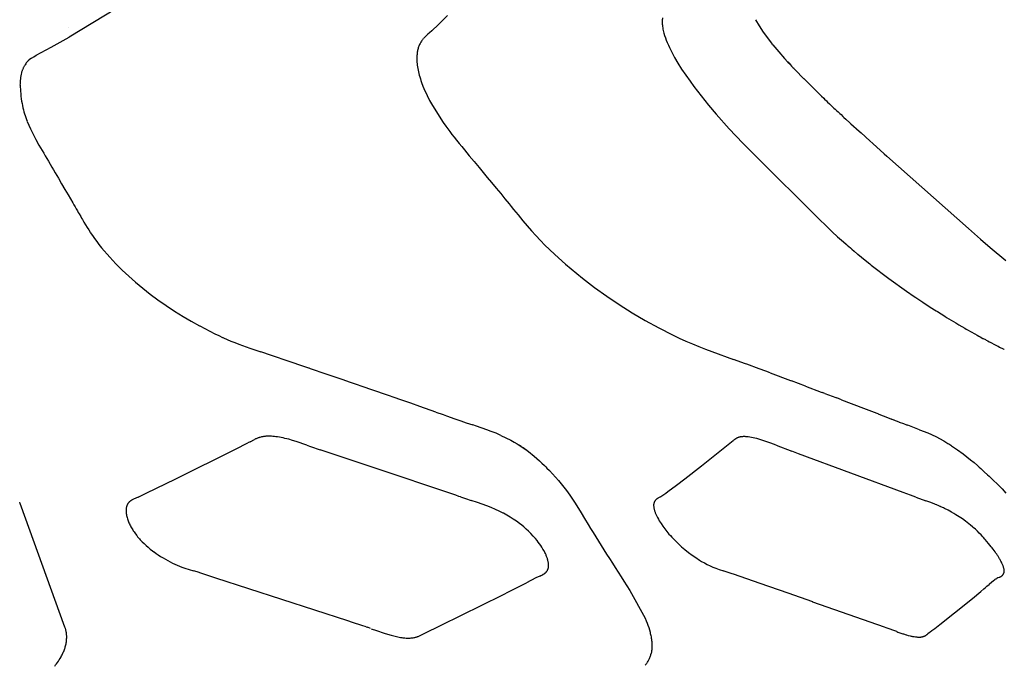
# Model space of a CAD drawing. Units: millimetres. Extents: x 1453 to 13064, y 542 to 8615.
# Drawn here: x 7331 to 7365, y 2036 to 2058 of the extents above; entities that cross this region are included whole.
import ezdxf

# ---------------------------------------------------------------- set-up
doc = ezdxf.new("R2010")
doc.units = ezdxf.units.MM

# ---------------------------------------------------------------- blocks, each defined once
blk = doc.blocks.new('TATOU_S1_EL')
at = {"color": 0, "linetype": 'ByBlock', "lineweight": -2}
for points in [[(6.8133, 14.766), (6.7853, 14.7391), (6.7818, 14.7356), (6.7592, 14.7143), (6.7514, 14.7073), (6.7464, 14.7029), (6.7416, 14.6985), (6.7368, 14.6939), (6.7322, 14.6893)], [(5.8859, 14.9114), (5.5266, 14.6924)], [(7.5436, 14.7581), (7.5432, 14.7551), (7.5428, 14.7521), (7.5426, 14.7491), (7.5425, 14.7461), (7.5425, 14.7431), (7.5425, 14.74), (7.5427, 14.737), (7.543, 14.734)], [(5.5259, 14.7262), (5.5261, 14.7263)], [(7.543, 14.734), (7.5431, 14.7331)], [(7.5431, 14.7331), (7.5436, 14.7288), (7.5443, 14.7246), (7.545, 14.7204)], [(7.859, 14.752), (7.8716, 14.7309), (7.8858, 14.7098), (7.9138, 14.6728)], [(5.4761, 14.6642), (5.5266, 14.6924)], [(7.545, 14.7204), (7.5461, 14.7155), (7.5472, 14.7107), (7.5485, 14.7059)], [(7.5485, 14.7059), (7.5508, 14.6983), (7.5534, 14.6905), (7.5564, 14.6825), (7.5597, 14.6743), (7.5633, 14.6659), (7.5672, 14.6574), (7.5714, 14.6487), (7.5759, 14.6399), (7.5847, 14.6237)], [(5.3992, 14.6211), (5.4072, 14.6261), (5.4153, 14.631), (5.432, 14.6405), (5.4658, 14.6586)], [(5.4658, 14.6586), (5.4761, 14.6642)], [(6.7313, 14.6883), (6.7293, 14.686), (6.7275, 14.6836), (6.7257, 14.6811), (6.724, 14.6786), (6.7224, 14.676), (6.7209, 14.6734), (6.7194, 14.6707), (6.7181, 14.668), (6.7168, 14.6653), (6.7157, 14.6625), (6.7146, 14.6596), (6.7136, 14.6567), (6.7128, 14.6538), (6.712, 14.6509), (6.7113, 14.6479), (6.7107, 14.645)], [(7.9189, 14.6665), (7.9159, 14.6702), (7.9138, 14.6728)], [(7.9189, 14.6665), (7.9384, 14.6432), (7.9585, 14.6204)], [(6.7107, 14.645), (6.7101, 14.6414), (6.7096, 14.6377), (6.7092, 14.6341), (6.7089, 14.6304), (6.7088, 14.6272), (6.7087, 14.624), (6.7086, 14.6207), (6.7086, 14.6174), (6.7088, 14.6126), (6.7091, 14.6076), (6.7095, 14.6025), (6.7101, 14.5973), (6.7109, 14.5919), (6.7118, 14.5865), (6.7129, 14.5809), (6.7141, 14.5752), (6.7155, 14.5694), (6.717, 14.5635), (6.7187, 14.5576), (6.7205, 14.5515), (6.7225, 14.5453), (6.7247, 14.539), (6.7295, 14.5263), (6.7327, 14.5183), (6.7361, 14.5102), (6.7398, 14.5021), (6.7437, 14.4939), (6.7521, 14.4772), (6.7614, 14.4602)], [(7.5847, 14.6237), (7.5961, 14.6043), (7.6086, 14.5844), (7.6224, 14.5639), (7.6371, 14.5428), (7.6501, 14.5252)], [(5.3913, 14.6157), (5.3912, 14.6157), (5.3912, 14.6157), (5.3912, 14.6157), (5.3911, 14.6157), (5.3911, 14.6156), (5.3911, 14.6156), (5.391, 14.6156), (5.391, 14.6156), (5.391, 14.6156), (5.3909, 14.6156), (5.3909, 14.6155), (5.3908, 14.6155), (5.3907, 14.6154), (5.3907, 14.6154), (5.3906, 14.6153), (5.3904, 14.6152), (5.3902, 14.6151), (5.39, 14.6149), (5.3897, 14.6146), (5.3894, 14.6144), (5.3891, 14.6141), (5.3885, 14.6135), (5.3877, 14.6127), (5.387, 14.6119), (5.3861, 14.611), (5.3853, 14.61), (5.3834, 14.6077), (5.3814, 14.6051), (5.3793, 14.6021), (5.3772, 14.599), (5.3761, 14.5973), (5.3751, 14.5956), (5.3741, 14.5938), (5.373, 14.5919), (5.3721, 14.59), (5.3711, 14.5881), (5.3702, 14.5861), (5.3693, 14.5841), (5.3684, 14.5821), (5.3676, 14.58), (5.3669, 14.5779), (5.3662, 14.5758), (5.3656, 14.5736), (5.365, 14.5715), (5.3639, 14.5664), (5.3629, 14.5612), (5.3621, 14.556), (5.3614, 14.5507), (5.3608, 14.5454), (5.3604, 14.54), (5.36, 14.5346), (5.3599, 14.5293)], [(5.3992, 14.6211), (5.3913, 14.6157)], [(7.9585, 14.6204), (7.9696, 14.6082)], [(7.9749, 14.6041), (7.9744, 14.6046), (7.9739, 14.605), (7.9734, 14.6055), (7.9729, 14.6059), (7.9724, 14.6063), (7.9719, 14.6067), (7.9713, 14.6071), (7.9708, 14.6075), (7.9702, 14.6079), (7.9696, 14.6082)], [(7.9696, 14.6082), (7.9757, 14.6016)], [(7.9757, 14.6016), (7.9783, 14.5988)], [(7.9783, 14.5988), (7.9824, 14.5944)], [(7.9824, 14.5944), (7.9867, 14.5898)], [(7.9867, 14.5898), (7.9893, 14.5871)], [(7.9892, 14.5871), (8.0046, 14.571)], [(8.0046, 14.571), (8.0137, 14.5616)], [(8.0137, 14.5616), (8.0139, 14.5615)], [(8.0139, 14.5615), (8.023, 14.5521)], [(5.3605, 14.5293), (5.3617, 14.5095), (5.3624, 14.5003), (5.3633, 14.4916), (5.3643, 14.4832), (5.3655, 14.4752), (5.3668, 14.4675), (5.3682, 14.4601), (5.3697, 14.4529), (5.3714, 14.446), (5.3732, 14.4392), (5.3752, 14.4325), (5.3772, 14.426), (5.3795, 14.4196), (5.3818, 14.4131), (5.3843, 14.4067)], [(7.6501, 14.5252), (7.6746, 14.4933), (7.6999, 14.462), (7.7259, 14.4312)], [(8.023, 14.5521), (8.0233, 14.5518)], [(8.0233, 14.5518), (8.0816, 14.4942)], [(8.0816, 14.4942), (8.0835, 14.4924)], [(8.0835, 14.4924), (8.0912, 14.485)], [(6.7614, 14.4602), (6.7979, 14.4027), (6.8067, 14.3904), (6.8136, 14.3811), (6.8207, 14.3717), (6.8279, 14.3623), (6.8354, 14.3529), (6.8439, 14.3422), (6.8526, 14.3315), (6.8614, 14.3207), (6.8704, 14.3098), (6.8868, 14.2899), (6.9032, 14.2701), (6.9203, 14.2495), (6.9339, 14.2331), (6.948, 14.2159), (6.9621, 14.1988), (6.9778, 14.1798), (6.9935, 14.1608), (7.0077, 14.1435), (7.0219, 14.1263), (7.0297, 14.1168), (7.0375, 14.1073), (7.0453, 14.0978), (7.0531, 14.0883), (7.0611, 14.0786), (7.069, 14.069), (7.0836, 14.0516), (7.0983, 14.0348)], [(8.0912, 14.485), (8.094, 14.4823)], [(8.094, 14.4823), (8.1008, 14.4758)], [(8.1008, 14.4758), (8.1046, 14.4721)], [(8.1046, 14.4721), (8.1105, 14.4666)], [(8.1105, 14.4666), (8.1154, 14.462)], [(8.1154, 14.462), (8.1203, 14.4573)], [(8.1203, 14.4573), (8.1262, 14.4518)], [(7.7259, 14.4312), (7.7706, 14.3809), (7.8166, 14.3319)], [(8.1262, 14.4518), (8.1302, 14.448)], [(8.1302, 14.448), (8.1363, 14.4423)], [(8.1363, 14.4423), (8.1401, 14.4387)], [(8.1401, 14.4387), (8.1464, 14.4328)], [(8.1464, 14.4328), (8.1501, 14.4294)], [(8.1501, 14.4294), (8.1567, 14.4233)], [(8.1567, 14.4233), (8.1602, 14.42)], [(5.3847, 14.4056), (5.3898, 14.3934), (5.3954, 14.381), (5.4043, 14.363), (5.414, 14.3446), (5.4244, 14.326), (5.4354, 14.307), (5.4406, 14.2981), (5.4459, 14.2891), (5.4564, 14.2712), (5.468, 14.2514), (5.4738, 14.2415), (5.4796, 14.2316), (5.4851, 14.2224), (5.4905, 14.2131), (5.5013, 14.1947), (5.5124, 14.1755), (5.5179, 14.1661), (5.5235, 14.1565), (5.5315, 14.1429), (5.5394, 14.1292), (5.5434, 14.1224), (5.5474, 14.1155), (5.5513, 14.1087), (5.5553, 14.1019), (5.558, 14.0971), (5.5608, 14.0924), (5.5663, 14.0829), (5.5691, 14.078), (5.5719, 14.0732), (5.5774, 14.0638), (5.5827, 14.0549), (5.588, 14.0461), (5.5934, 14.0375), (5.5987, 14.0294)], [(8.1602, 14.42), (8.1669, 14.4138)], [(8.1669, 14.4138), (8.1805, 14.4013)], [(8.1805, 14.4013), (8.1839, 14.3982)], [(8.1839, 14.3982), (8.2113, 14.3732)], [(8.2113, 14.3732), (8.2181, 14.367)], [(8.2181, 14.367), (8.232, 14.3545)], [(7.8166, 14.3319), (7.8592, 14.2888)], [(8.232, 14.3545), (8.2354, 14.3514)], [(8.2354, 14.3514), (8.2703, 14.3201)], [(8.0735, 14.0765), (7.8592, 14.2888)], [(8.2703, 14.3201), (8.2967, 14.2966)], [(8.2967, 14.2966), (8.3055, 14.2887)], [(8.3059, 14.2887), (8.3058, 14.2887), (8.3056, 14.2887), (8.3055, 14.2887)], [(8.5836, 14.0421), (8.3055, 14.2887)], [(8.0735, 14.0766), (8.0824, 14.0678)], [(8.0824, 14.0678), (8.0927, 14.0577)], [(8.0927, 14.0577), (8.1083, 14.0427)], [(5.5989, 14.029), (5.606, 14.0186), (5.6132, 14.0084), (5.6206, 13.9983), (5.6282, 13.9884), (5.6372, 13.9771), (5.6464, 13.9661), (5.6557, 13.9552), (5.6653, 13.9444), (5.6859, 13.9224), (5.7073, 13.901), (5.7296, 13.8801), (5.7525, 13.8598), (5.7769, 13.8394), (5.8018, 13.8197), (5.8288, 13.7997), (5.8563, 13.7804), (5.8851, 13.7614), (5.9144, 13.7433), (5.9421, 13.7271), (5.9703, 13.7116)], [(7.0984, 14.0346), (7.0982, 14.0349), (7.0979, 14.0352), (7.0976, 14.0355), (7.0973, 14.0357), (7.097, 14.036), (7.0966, 14.0363), (7.0963, 14.0365), (7.096, 14.0367)], [(7.0984, 14.0346), (7.1133, 14.0181), (7.1286, 14.002), (7.1441, 13.9861), (7.16, 13.9706), (7.1774, 13.9541), (7.2138, 13.9213), (7.2327, 13.9051), (7.2718, 13.8732), (7.3125, 13.842), (7.3544, 13.812), (7.3966, 13.7836), (7.4404, 13.7561), (7.485, 13.7298), (7.531, 13.7044), (7.5771, 13.6809), (7.6002, 13.6699), (7.6231, 13.6594), (7.6453, 13.6499), (7.6675, 13.6409), (7.6892, 13.6325), (7.711, 13.6244), (7.7852, 13.5977)], [(8.1083, 14.0427), (8.1121, 14.0391)], [(8.1121, 14.0391), (8.1201, 14.0316)], [(8.1201, 14.0316), (8.1386, 14.0145)], [(8.5836, 14.0421), (8.6243, 14.0064)], [(8.1386, 14.0145), (8.1587, 13.9966)], [(8.1587, 13.9966), (8.1671, 13.9892)], [(8.1671, 13.9892), (8.1705, 13.9862)], [(8.6243, 14.0064), (8.6571, 13.9783)], [(8.1705, 13.9862), (8.1769, 13.9807)], [(8.1769, 13.9807), (8.1822, 13.9762)], [(8.1822, 13.9762), (8.1869, 13.9722)], [(8.1869, 13.9722), (8.1946, 13.9657)], [(8.1946, 13.9657), (8.2066, 13.9556)], [(8.2066, 13.9556), (8.2071, 13.9552)], [(8.2071, 13.9552), (8.2324, 13.9346)], [(8.6571, 13.9783), (8.7102, 13.9339)], [(8.2324, 13.9346), (8.2476, 13.9225)], [(8.2476, 13.9225), (8.2529, 13.9183)], [(8.2529, 13.9183), (8.3123, 13.873), (8.3729, 13.8295)], [(8.3729, 13.8295), (8.3985, 13.8118)], [(8.3985, 13.8118), (8.4044, 13.8078)], [(8.4044, 13.8078), (8.4286, 13.7917)], [(8.4286, 13.7917), (8.436, 13.7868)], [(8.436, 13.7868), (8.4585, 13.7721)], [(8.4585, 13.7721), (8.4673, 13.7665)], [(8.4673, 13.7665), (8.4734, 13.7626)], [(8.4734, 13.7626), (8.4777, 13.7598)], [(8.4777, 13.7598), (8.503, 13.744)], [(8.503, 13.744), (8.509, 13.7403)], [(8.509, 13.7403), (8.5324, 13.7262)], [(8.5324, 13.7262), (8.5402, 13.7215)], [(8.5402, 13.7215), (8.547, 13.7175)], [(5.9707, 13.7114), (5.9876, 13.7025), (6.0047, 13.6937), (6.0222, 13.6849), (6.0354, 13.6786)], [(8.547, 13.7175), (8.5505, 13.7154)], [(8.5505, 13.7154), (8.5608, 13.7093)], [(8.5608, 13.7093), (8.5714, 13.7032)], [(8.5714, 13.7032), (8.5759, 13.7006)], [(8.5759, 13.7006), (8.5819, 13.6971)], [(8.5819, 13.6971), (8.5902, 13.6925)], [(8.5902, 13.6925), (8.5925, 13.6912)], [(8.5925, 13.6912), (8.6044, 13.6845)], [(6.0354, 13.6785), (6.0484, 13.6725)], [(6.0484, 13.6725), (6.0496, 13.6719)], [(6.0496, 13.6719), (6.0518, 13.6709)], [(6.0518, 13.6709), (6.0769, 13.66)], [(6.0769, 13.6599), (6.09, 13.6545), (6.1033, 13.6494)], [(8.6044, 13.6845), (8.6132, 13.6796)], [(8.6132, 13.6796), (8.6184, 13.6767)], [(8.6184, 13.6767), (8.6235, 13.674)], [(8.6235, 13.674), (8.6324, 13.6691)], [(8.6324, 13.6691), (8.6337, 13.6684)], [(8.6337, 13.6684), (8.6407, 13.6647)], [(8.6407, 13.6647), (8.6438, 13.663)], [(8.6438, 13.663), (8.6489, 13.6603)], [(8.6489, 13.6603), (8.654, 13.6576)], [(8.654, 13.6576), (8.657, 13.656)], [(8.657, 13.656), (8.6741, 13.6472)], [(6.1033, 13.6494), (6.1409, 13.6357)], [(6.1409, 13.6357), (6.148, 13.6332)], [(6.148, 13.6332), (6.1548, 13.6309)], [(6.1548, 13.6309), (6.1682, 13.6264)], [(6.1682, 13.6264), (6.1687, 13.6262)], [(6.1687, 13.6262), (6.1779, 13.6231)], [(6.2145, 13.6108), (6.1779, 13.6231)], [(8.6741, 13.6472), (8.6813, 13.6436)], [(8.6813, 13.6436), (8.684, 13.6422)], [(8.684, 13.6422), (8.6893, 13.6396)], [(8.6893, 13.6396), (8.6938, 13.6373)], [(8.6938, 13.6373), (8.6972, 13.6356)], [(8.6972, 13.6356), (8.7036, 13.6325)], [(8.7036, 13.6325), (8.7051, 13.6318)], [(6.2749, 13.5903), (6.2145, 13.6108)], [(6.3714, 13.5574), (6.2749, 13.5903)], [(7.826, 13.5827), (7.7852, 13.5977)], [(6.3424, 13.5673), (6.3344, 13.57)], [(6.3769, 13.5555), (6.3714, 13.5574)], [(6.4578, 13.5278), (6.3769, 13.5555)], [(7.8303, 13.5811), (7.826, 13.5827)], [(7.8721, 13.5656), (7.8303, 13.5811)], [(7.8945, 13.5572), (7.8721, 13.5656)], [(7.909, 13.5518), (7.8945, 13.5572)], [(6.48, 13.5202), (6.4578, 13.5278)], [(6.5073, 13.5108), (6.48, 13.5202)], [(7.909, 13.5519), (7.9785, 13.5258), (7.9825, 13.5244)], [(8.0294, 13.5066), (7.9824, 13.5243)], [(6.5198, 13.5065), (6.5073, 13.5108)], [(6.6059, 13.4767), (6.5198, 13.5065)], [(8.0294, 13.5067), (8.0824, 13.4866), (8.0856, 13.4854)], [(8.0947, 13.4819), (8.0856, 13.4853)], [(6.6389, 13.4653), (6.6059, 13.4767)], [(6.6469, 13.4625), (6.6389, 13.4653)], [(6.6681, 13.4552), (6.6469, 13.4625)], [(6.688, 13.4483), (6.6681, 13.4552)], [(8.0947, 13.482), (8.1322, 13.4677), (8.1354, 13.4665)], [(8.1519, 13.4601), (8.1354, 13.4664)], [(8.1519, 13.4601), (8.2267, 13.4316), (8.2714, 13.4143), (8.277, 13.4122)], [(6.7184, 13.4377), (6.688, 13.4483)], [(6.7733, 13.4184), (6.7184, 13.4377)], [(6.7733, 13.4184), (6.7978, 13.4098)], [(6.7978, 13.4098), (6.8092, 13.4058)], [(6.8092, 13.4058), (6.8373, 13.396)], [(6.8373, 13.396), (6.8582, 13.3887)], [(6.8582, 13.3887), (6.8768, 13.3823)], [(8.2769, 13.4121), (8.2844, 13.4092)], [(8.2845, 13.4092), (8.3023, 13.4023)], [(8.3023, 13.4022), (8.3213, 13.3949)], [(8.3213, 13.395), (8.3226, 13.3945), (8.3291, 13.392)], [(8.329, 13.3919), (8.3468, 13.3851)], [(8.3468, 13.3852), (8.3481, 13.3847), (8.3623, 13.3793)], [(6.8768, 13.3823), (6.899, 13.3746)], [(6.9117, 13.3702), (6.899, 13.3746)], [(6.9466, 13.3581), (6.9117, 13.3702)], [(6.9613, 13.353), (6.9467, 13.3582)], [(6.9943, 13.3394), (6.9779, 13.3465), (6.9613, 13.353)], [(8.3623, 13.3792), (8.3722, 13.3754)], [(8.3723, 13.3755), (8.3736, 13.375), (8.3768, 13.3737)], [(8.4173, 13.3581), (8.3767, 13.3737)], [(8.4173, 13.3581), (8.4448, 13.3477), (8.4721, 13.335), (8.4992, 13.3203), (8.5061, 13.3163), (8.5129, 13.3122), (8.5162, 13.3101), (8.5195, 13.308), (8.5228, 13.3059), (8.5261, 13.3038), (8.546, 13.2903), (8.5651, 13.2762), (8.5777, 13.2665), (8.5901, 13.2565), (8.6021, 13.2466), (8.6138, 13.2365), (8.6198, 13.2314), (8.6256, 13.2262), (8.6372, 13.2158), (8.6485, 13.2053), (8.654, 13.2001), (8.6595, 13.1949), (8.6697, 13.185), (8.6797, 13.1752), (8.6895, 13.1653), (8.6973, 13.1574)], [(6.1423, 13.3178), (6.134, 13.3136)], [(6.1423, 13.3178), (6.1568, 13.3251)], [(6.2146, 13.3363), (6.2096, 13.3365), (6.2048, 13.3366), (6.2023, 13.3365), (6.2, 13.3364), (6.1976, 13.3363), (6.1953, 13.3361), (6.1927, 13.3359), (6.1901, 13.3356), (6.1876, 13.3352), (6.1851, 13.3348), (6.1826, 13.3343), (6.1802, 13.3338), (6.1779, 13.3332), (6.1755, 13.3326), (6.1733, 13.332), (6.1711, 13.3313), (6.1689, 13.3305), (6.1668, 13.3297), (6.1647, 13.3289), (6.1627, 13.328), (6.1607, 13.3271), (6.1588, 13.3261), (6.1568, 13.3251)], [(6.3353, 13.306), (6.2986, 13.3185), (6.2859, 13.3224), (6.2731, 13.326), (6.2604, 13.3292), (6.254, 13.3307), (6.2476, 13.332), (6.2413, 13.3332), (6.235, 13.3342), (6.2298, 13.3349), (6.2247, 13.3355), (6.2196, 13.336), (6.2146, 13.3363)], [(6.9943, 13.3394), (7.0282, 13.3227), (7.0392, 13.3165), (7.0501, 13.3101), (7.0565, 13.3061), (7.0628, 13.3019), (7.0755, 13.2932), (7.0876, 13.2843), (7.1069, 13.2689), (7.1249, 13.2532), (7.1338, 13.2449), (7.1425, 13.2366), (7.1467, 13.2325), (7.1509, 13.2283), (7.159, 13.2201), (7.1898, 13.1861), (7.2174, 13.1516)], [(7.6762, 13.2358), (7.7838, 13.3218)], [(7.8031, 13.3328), (7.8016, 13.3323), (7.8001, 13.3318), (7.7987, 13.3313), (7.7973, 13.3307), (7.796, 13.3301), (7.7947, 13.3294), (7.7935, 13.3288), (7.7923, 13.328), (7.7911, 13.3273), (7.79, 13.3266), (7.7889, 13.3258), (7.7878, 13.325), (7.7858, 13.3234), (7.7838, 13.3218)], [(7.8076, 13.3339), (7.8061, 13.3336), (7.8046, 13.3332), (7.8031, 13.3328)], [(7.857, 13.3301), (7.8513, 13.3314), (7.8458, 13.3325), (7.8403, 13.3334), (7.8349, 13.3342), (7.8323, 13.3345), (7.8297, 13.3347), (7.8272, 13.3349), (7.8246, 13.335), (7.8222, 13.3351), (7.8197, 13.3351), (7.8174, 13.335), (7.815, 13.3349), (7.8131, 13.3347), (7.8113, 13.3345), (7.8094, 13.3342), (7.8076, 13.3339)], [(7.8641, 13.3283), (7.857, 13.3301)], [(7.8645, 13.3282), (7.8641, 13.3283)], [(7.8941, 13.319), (7.8843, 13.3223), (7.8744, 13.3253), (7.8645, 13.3282)], [(7.9301, 13.3056), (7.9121, 13.3124), (7.8941, 13.319)], [(5.8897, 13.1918), (6.0924, 13.2926)], [(6.0924, 13.2926), (6.134, 13.3136)], [(6.3353, 13.306), (6.3473, 13.3018)], [(6.3473, 13.3018), (6.3804, 13.2907)], [(6.3941, 13.2861), (6.3804, 13.2907)], [(6.4077, 13.2816), (6.3941, 13.2861)], [(7.0632, 13.3015), (7.0568, 13.3058)], [(7.0941, 13.279), (7.0821, 13.2882), (7.0698, 13.2971)], [(7.9301, 13.3056), (7.9825, 13.2856)], [(8.0058, 13.2771), (7.9825, 13.2856)], [(6.435, 13.2725), (6.4077, 13.2816)], [(6.5569, 13.2316), (6.435, 13.2725)], [(8.3608, 13.1457), (8.0058, 13.2771)], [(6.8412, 13.1356), (6.5569, 13.2316)], [(7.6197, 13.192), (7.6762, 13.2358)], [(5.7886, 13.1425), (5.8897, 13.1918)], [(7.5908, 13.17), (7.6197, 13.192)], [(7.2174, 13.1516), (7.2288, 13.1357), (7.2464, 13.1094), (7.2668, 13.0765), (7.2789, 13.0563), (7.2907, 13.0364), (7.2992, 13.0223), (7.3075, 13.0088), (7.3165, 12.9942), (7.3257, 12.9795), (7.335, 12.9649), (7.3443, 12.9502), (7.3537, 12.9355), (7.3632, 12.9207), (7.373, 12.9053), (7.3829, 12.8899), (7.4026, 12.859), (7.4124, 12.8435), (7.4222, 12.828), (7.4319, 12.8125), (7.4842, 12.7176)], [(7.5617, 13.1481), (7.5908, 13.17)], [(8.6973, 13.1574), (8.7104, 13.1433)], [(5.7612, 13.1296), (5.7462, 13.1227), (5.7436, 13.1215), (5.7411, 13.1201), (5.7399, 13.1194), (5.7387, 13.1187), (5.7375, 13.1179), (5.7363, 13.1171), (5.7352, 13.1163), (5.734, 13.1155), (5.7331, 13.1147), (5.7322, 13.1139), (5.7312, 13.113), (5.7304, 13.1122), (5.7299, 13.1117), (5.7295, 13.1113), (5.7291, 13.1108), (5.7287, 13.1103), (5.7283, 13.1099), (5.7279, 13.1094), (5.7275, 13.1089), (5.7272, 13.1084), (5.7268, 13.1079), (5.7264, 13.1073), (5.7261, 13.1068), (5.7257, 13.1062), (5.7254, 13.1056), (5.7251, 13.1051), (5.7248, 13.1045), (5.7245, 13.1039), (5.7242, 13.1033), (5.7239, 13.1027), (5.7237, 13.1021), (5.7234, 13.1015), (5.7232, 13.1009), (5.723, 13.1003), (5.7225, 13.0991)], [(5.7612, 13.1296), (5.7886, 13.1425)], [(6.8518, 13.132), (6.8412, 13.1356)], [(6.8571, 13.1302), (6.8518, 13.132)], [(6.8571, 13.1302), (6.8736, 13.1246)], [(6.8736, 13.1246), (6.8933, 13.118)], [(6.9143, 13.1112), (6.8933, 13.118)], [(7.5182, 13.1172), (7.5177, 13.1166), (7.5173, 13.116)], [(7.5188, 13.1181), (7.5185, 13.1177), (7.5182, 13.1172)], [(7.5244, 13.1233), (7.5237, 13.1227), (7.5229, 13.1221), (7.5222, 13.1215), (7.5215, 13.1209), (7.5208, 13.1202), (7.5201, 13.1195), (7.5195, 13.1188), (7.5188, 13.1181)], [(7.5247, 13.1234), (7.5244, 13.1233)], [(7.5282, 13.1258), (7.527, 13.125), (7.5258, 13.1243), (7.5247, 13.1234)], [(7.5299, 13.1269), (7.5282, 13.1258)], [(7.5369, 13.1309), (7.5299, 13.1269)], [(7.5369, 13.1309), (7.5385, 13.1319)], [(7.5385, 13.1319), (7.5417, 13.1339)], [(7.5417, 13.1339), (7.5485, 13.1385), (7.5552, 13.1432), (7.5617, 13.1481)], [(8.3863, 13.1362), (8.3608, 13.1457)], [(8.4042, 13.1295), (8.3863, 13.1362)], [(8.4042, 13.1295), (8.4386, 13.1168)], [(5.4778, 12.5549), (5.4811, 12.5591), (5.4844, 12.5634), (5.4875, 12.5678), (5.4906, 12.5723), (5.4935, 12.5768), (5.4964, 12.5814), (5.4997, 12.5871), (5.5013, 12.5901), (5.5028, 12.593), (5.5043, 12.596), (5.5057, 12.599), (5.5071, 12.602), (5.5084, 12.6051), (5.5096, 12.6082), (5.5108, 12.6113), (5.5119, 12.6144), (5.5129, 12.6176), (5.5139, 12.6208), (5.5148, 12.624), (5.5156, 12.6273), (5.5163, 12.6306), (5.5169, 12.6339), (5.5175, 12.6372), (5.5179, 12.6406), (5.5183, 12.644), (5.5185, 12.6475), (5.5187, 12.6509), (5.5187, 12.6545), (5.5186, 12.658), (5.5185, 12.6598), (5.5184, 12.6615), (5.5182, 12.6633), (5.518, 12.6651), (5.5178, 12.6669), (5.5175, 12.6688), (5.5172, 12.6706), (5.5169, 12.6724), (5.5165, 12.6742), (5.5161, 12.6761), (5.5157, 12.6779), (5.5152, 12.6797), (5.5147, 12.6816), (5.5141, 12.6834), (5.5135, 12.6853), (5.5128, 12.6872), (5.3607, 13.1077), (5.3589, 13.1126)], [(5.7225, 13.0991), (5.722, 13.0973), (5.7216, 13.0954), (5.7212, 13.0936), (5.7209, 13.0917), (5.7206, 13.0898), (5.7205, 13.088), (5.7203, 13.0861), (5.7203, 13.0842), (5.7203, 13.0823), (5.7203, 13.0804), (5.7204, 13.0785), (5.7206, 13.0767)], [(6.9616, 13.0939), (6.946, 13.1001), (6.9302, 13.1059), (6.9143, 13.1112)], [(7.0023, 13.0747), (6.9889, 13.0815), (6.9754, 13.0879), (6.9616, 13.0939)], [(7.5149, 13.1112), (7.5146, 13.1102), (7.5143, 13.1093), (7.514, 13.1084), (7.5138, 13.1074), (7.5137, 13.1064), (7.5135, 13.1055), (7.5134, 13.1045), (7.5133, 13.1035), (7.5133, 13.1025), (7.5133, 13.1016), (7.5133, 13.1006), (7.5134, 13.0996)], [(7.5134, 13.0996), (7.5135, 13.0981), (7.5136, 13.0965), (7.5138, 13.095)], [(7.5138, 13.095), (7.5141, 13.0933), (7.5144, 13.0917), (7.5149, 13.0893), (7.5155, 13.0869), (7.516, 13.0848), (7.5166, 13.0828), (7.5173, 13.0807), (7.518, 13.0787), (7.5189, 13.0762), (7.5198, 13.0738), (7.5208, 13.0714), (7.5219, 13.0691), (7.5241, 13.0644), (7.5264, 13.0598)], [(7.5154, 13.1126), (7.5151, 13.1119), (7.5149, 13.1112)], [(7.5159, 13.1137), (7.5157, 13.1131), (7.5154, 13.1126)], [(7.5167, 13.115), (7.5163, 13.1143), (7.5159, 13.1137)], [(7.5173, 13.116), (7.517, 13.1155), (7.5167, 13.115)], [(8.4551, 13.1108), (8.4386, 13.1168)], [(8.4571, 13.1101), (8.4551, 13.1108)], [(8.4666, 13.1065), (8.4571, 13.1101)], [(8.4718, 13.1044), (8.4666, 13.1065)], [(8.4757, 13.1029), (8.4718, 13.1044)], [(8.4771, 13.1023), (8.4757, 13.1029)], [(8.4803, 13.101), (8.4771, 13.1023)], [(8.4825, 13.1), (8.4803, 13.1009)], [(8.4872, 13.098), (8.4825, 13.1)], [(8.4879, 13.0976), (8.4872, 13.098)], [(8.4894, 13.0969), (8.4879, 13.0976)], [(8.4989, 13.0925), (8.4894, 13.0969)], [(8.5019, 13.091), (8.4989, 13.0925)], [(8.5261, 13.0782), (8.5141, 13.0848), (8.5019, 13.091)], [(5.7207, 13.0767), (5.721, 13.0738), (5.7214, 13.0709)], [(5.7214, 13.0709), (5.7221, 13.0672), (5.7229, 13.0635), (5.7238, 13.0598), (5.7249, 13.0562), (5.7261, 13.0526)], [(5.7261, 13.0526), (5.7273, 13.0491), (5.7287, 13.0457), (5.7301, 13.0423), (5.7316, 13.0389), (5.7333, 13.0354), (5.735, 13.0319), (5.7369, 13.0285), (5.7388, 13.0251), (5.7408, 13.0216), (5.7429, 13.0182), (5.7451, 13.0148), (5.7474, 13.0114), (5.7497, 13.0081), (5.752, 13.0049), (5.7569, 12.9985), (5.7598, 12.9949), (5.7628, 12.9914), (5.7658, 12.9879), (5.7689, 12.9845), (5.7753, 12.9778), (5.7819, 12.9713), (5.7887, 12.9651), (5.7956, 12.959), (5.8027, 12.9531), (5.81, 12.9474)], [(7.0029, 13.0744), (7.0023, 13.0747)], [(7.0573, 13.0403), (7.0469, 13.0478), (7.0362, 13.055), (7.0253, 13.0618), (7.0142, 13.0683), (7.0029, 13.0744)], [(7.5264, 13.0598), (7.5294, 13.0543), (7.5326, 13.0489)], [(8.5402, 13.0698), (8.5332, 13.074), (8.5261, 13.0782)], [(8.584, 13.0391), (8.5734, 13.0472), (8.5625, 13.0551), (8.5515, 13.0626), (8.5402, 13.0698)], [(7.117, 12.9822), (7.1114, 12.9889), (7.1039, 12.9973), (7.0961, 13.0056), (7.088, 13.0136), (7.0803, 13.021), (7.0724, 13.0281), (7.065, 13.0343), (7.0573, 13.0403)], [(7.5326, 13.0489), (7.5385, 13.0395), (7.5448, 13.0303), (7.5513, 13.0214), (7.5582, 13.0126), (7.5654, 13.0041)], [(8.5967, 13.0288), (8.5904, 13.034), (8.584, 13.0391)], [(8.5998, 13.0262), (8.5967, 13.0288)], [(8.6067, 13.02), (8.5998, 13.0262)], [(8.6112, 13.0158), (8.6067, 13.02)], [(7.5654, 13.0041), (7.5703, 12.9985)], [(7.5703, 12.9985), (7.5755, 12.9929)], [(7.5755, 12.9929), (7.586, 12.9819), (7.597, 12.9713), (7.6083, 12.961), (7.6199, 12.9511), (7.6318, 12.9416), (7.644, 12.9324), (7.6565, 12.9237), (7.6693, 12.9153)], [(8.6135, 13.0136), (8.6112, 13.0158)], [(8.6324, 12.9942), (8.6263, 13.0008), (8.62, 13.0073), (8.6135, 13.0136)], [(8.6354, 12.9909), (8.6325, 12.9942)], [(8.6379, 12.9881), (8.6354, 12.9909)], [(8.6393, 12.9864), (8.6379, 12.9881)], [(8.6405, 12.985), (8.6393, 12.9864)], [(8.6512, 12.9722), (8.6405, 12.985)], [(7.1441, 12.9407), (7.1408, 12.947), (7.1373, 12.9531), (7.1336, 12.9592), (7.1297, 12.9651), (7.1256, 12.9709), (7.1214, 12.9766), (7.117, 12.9822)], [(8.6607, 12.9606), (8.6512, 12.9722)], [(8.6637, 12.9568), (8.6607, 12.9606)], [(8.6658, 12.9541), (8.6637, 12.9568)], [(8.6672, 12.9524), (8.6658, 12.9541)], [(8.6738, 12.9435), (8.6672, 12.9524)], [(5.81, 12.9474), (5.8152, 12.9435)], [(5.8152, 12.9435), (5.8156, 12.9433)], [(5.8156, 12.9433), (5.8227, 12.9381), (5.83, 12.9331), (5.838, 12.9279), (5.8462, 12.9229), (5.8542, 12.9182), (5.8622, 12.9137), (5.8704, 12.9094), (5.8787, 12.9053), (5.8865, 12.9017), (5.8944, 12.8982), (5.9024, 12.8949), (5.9105, 12.8918), (5.9201, 12.8883), (5.9494, 12.8789)], [(7.1465, 12.9355), (7.1453, 12.9381), (7.1441, 12.9407)], [(7.1549, 12.8865), (7.1551, 12.8871), (7.1553, 12.8878), (7.1554, 12.8884), (7.1556, 12.889), (7.1557, 12.8896), (7.1558, 12.8903), (7.1559, 12.8909), (7.156, 12.8915), (7.1561, 12.8922), (7.1562, 12.8928), (7.1563, 12.8942), (7.1564, 12.8955), (7.1564, 12.8968), (7.1564, 12.898), (7.1564, 12.8991), (7.1563, 12.9003), (7.1562, 12.9014), (7.1561, 12.9026), (7.156, 12.9038), (7.1557, 12.9061), (7.1552, 12.9085), (7.1548, 12.9109), (7.1542, 12.9133), (7.1536, 12.9157), (7.1529, 12.9181), (7.1522, 12.9206), (7.1514, 12.923), (7.1505, 12.9255), (7.1496, 12.928), (7.1486, 12.9305), (7.1476, 12.933), (7.1465, 12.9355)], [(8.6767, 12.9395), (8.6738, 12.9435)], [(8.6776, 12.9382), (8.6767, 12.9395)], [(8.6795, 12.9355), (8.6776, 12.9382)], [(8.6812, 12.9329), (8.6795, 12.9355)], [(8.6821, 12.9315), (8.6812, 12.9329)], [(8.683, 12.9302), (8.6821, 12.9315)], [(8.6838, 12.9289), (8.683, 12.9302)], [(8.6878, 12.9224), (8.6838, 12.9289)], [(8.6893, 12.9198), (8.6878, 12.9224)], [(8.6908, 12.9173), (8.6893, 12.9198)], [(8.6915, 12.916), (8.6908, 12.9173)], [(7.1531, 12.8819), (7.1535, 12.8828), (7.1539, 12.8837), (7.1543, 12.8847), (7.1546, 12.8856), (7.1549, 12.8865)], [(7.6693, 12.9153), (7.6764, 12.911)], [(7.6764, 12.911), (7.6858, 12.9057), (7.6954, 12.9006), (7.7051, 12.8959)], [(7.7051, 12.8959), (7.7101, 12.8937), (7.715, 12.8916), (7.7249, 12.8877), (7.7358, 12.8839), (7.751, 12.8788)], [(8.6935, 12.9122), (8.6915, 12.916)], [(8.6956, 12.9081), (8.6935, 12.9122)], [(8.697, 12.9054), (8.6956, 12.9081)], [(8.6994, 12.8999), (8.6982, 12.9026), (8.697, 12.9054)], [(8.7003, 12.8977), (8.6994, 12.8999)], [(8.701, 12.8959), (8.7003, 12.8977)], [(8.7013, 12.8948), (8.701, 12.8959)], [(8.7034, 12.888), (8.7028, 12.8903), (8.7021, 12.8926), (8.7013, 12.8948)], [(8.7042, 12.8846), (8.7038, 12.8863), (8.7034, 12.888)], [(8.7042, 12.8843), (8.7042, 12.8846)], [(8.7045, 12.8827), (8.7043, 12.8835), (8.7042, 12.8843)], [(5.962, 12.875), (5.9494, 12.8789)], [(5.9777, 12.8699), (5.962, 12.875)], [(6.0254, 12.8545), (5.9777, 12.8699)], [(6.4742, 12.7089), (6.0254, 12.8545)], [(7.1134, 12.8548), (7.0809, 12.8385)], [(7.1266, 12.861), (7.1134, 12.8548)], [(7.1266, 12.861), (7.1301, 12.8627), (7.1336, 12.8645), (7.137, 12.8663)], [(7.137, 12.8663), (7.1383, 12.8671), (7.1396, 12.8679), (7.1409, 12.8688)], [(7.1409, 12.8688), (7.142, 12.8696), (7.1432, 12.8704), (7.1442, 12.8713)], [(7.1442, 12.8713), (7.145, 12.8719), (7.1458, 12.8726)], [(7.1458, 12.8726), (7.1461, 12.8729)], [(7.1461, 12.8729), (7.1469, 12.8737), (7.1477, 12.8744), (7.1485, 12.8752)], [(7.1485, 12.8752), (7.1487, 12.8755)], [(7.1487, 12.8755), (7.1494, 12.8763), (7.15, 12.8771)], [(7.15, 12.8771), (7.1506, 12.8778), (7.1511, 12.8786), (7.1517, 12.8794), (7.1522, 12.8803), (7.1526, 12.8811), (7.1531, 12.8819)], [(7.7526, 12.8783), (7.751, 12.8788)], [(7.7661, 12.8737), (7.7526, 12.8783)], [(7.7798, 12.869), (7.7661, 12.8737)], [(7.7846, 12.8673), (7.7798, 12.869)], [(7.875, 12.8359), (7.7846, 12.8673)], [(8.675, 12.8501), (8.6732, 12.8489)], [(8.6795, 12.8527), (8.678, 12.8519), (8.6765, 12.851), (8.675, 12.8501)], [(8.6871, 12.8563), (8.6833, 12.8546), (8.6795, 12.8527)], [(8.6871, 12.8563), (8.689, 12.8573)], [(8.689, 12.8573), (8.6904, 12.8579), (8.6918, 12.8587)], [(8.6918, 12.8587), (8.6926, 12.8591)], [(8.6926, 12.8591), (8.6937, 12.8598)], [(8.6937, 12.8598), (8.6941, 12.86)], [(8.6941, 12.86), (8.6948, 12.8605)], [(8.6948, 12.8605), (8.6956, 12.861), (8.6964, 12.8616)], [(8.6964, 12.8616), (8.6969, 12.862), (8.6975, 12.8625)], [(8.6975, 12.8625), (8.6979, 12.8629), (8.6984, 12.8633), (8.6989, 12.8638)], [(8.6989, 12.8638), (8.6992, 12.8641), (8.6996, 12.8645)], [(8.6996, 12.8645), (8.7, 12.8649), (8.7003, 12.8654)], [(8.7003, 12.8654), (8.7006, 12.8658), (8.7009, 12.8662), (8.7012, 12.8666)], [(8.7012, 12.8666), (8.7016, 12.8671), (8.7019, 12.8676), (8.7022, 12.8681), (8.7025, 12.8686)], [(8.7025, 12.8686), (8.7026, 12.8689)], [(8.7026, 12.8689), (8.7028, 12.8694), (8.7031, 12.8699), (8.7033, 12.8703)], [(8.7033, 12.8703), (8.7035, 12.8709), (8.7037, 12.8715)], [(8.7037, 12.8715), (8.7039, 12.8721), (8.7041, 12.8728), (8.7042, 12.8735), (8.7043, 12.8741)], [(8.7043, 12.8741), (8.7044, 12.8743)], [(8.7044, 12.8743), (8.7045, 12.875), (8.7046, 12.8756), (8.7046, 12.8762)], [(8.7047, 12.8774), (8.7047, 12.8785), (8.7047, 12.8795), (8.7047, 12.8806), (8.7046, 12.8816), (8.7045, 12.8827)], [(8.7046, 12.8762), (8.7047, 12.8768), (8.7047, 12.8774)], [(7.025, 12.81), (7.0809, 12.8385)], [(7.97, 12.8027), (7.875, 12.8359)], [(8.6254, 12.8091), (8.6357, 12.8177)], [(8.6357, 12.8177), (8.6408, 12.822)], [(8.6408, 12.822), (8.6459, 12.8263)], [(8.6459, 12.8263), (8.6535, 12.8328)], [(8.6714, 12.8476), (8.6624, 12.8403), (8.6535, 12.8328)], [(8.6732, 12.8489), (8.6714, 12.8476)], [(6.7915, 12.694), (6.9984, 12.7965)], [(6.9984, 12.7965), (7.025, 12.81)], [(8.0539, 12.7733), (7.97, 12.8027)], [(8.5362, 12.7359), (8.5969, 12.7853)], [(8.5969, 12.7853), (8.6254, 12.8091)], [(8.0549, 12.7729), (8.0539, 12.7733)], [(8.2976, 12.6873), (8.0549, 12.7729)], [(7.4842, 12.7176), (7.4878, 12.7095), (7.4911, 12.7013), (7.494, 12.6937), (7.4966, 12.6861), (7.499, 12.6783), (7.5011, 12.6705), (7.5021, 12.6665), (7.503, 12.6626), (7.5038, 12.6586), (7.5045, 12.6546), (7.5052, 12.6506), (7.5058, 12.6466), (7.5063, 12.6426), (7.5067, 12.6386), (7.507, 12.6347), (7.5073, 12.6309), (7.5074, 12.627), (7.5075, 12.6231), (7.5075, 12.6199), (7.5074, 12.6168), (7.5072, 12.6136), (7.507, 12.6104), (7.5066, 12.6072), (7.5062, 12.6041), (7.5056, 12.6009), (7.5053, 12.5993), (7.505, 12.5978)], [(8.4857, 12.6963), (8.5362, 12.7359)], [(6.4901, 12.7037), (6.4742, 12.7089)], [(6.5214, 12.6935), (6.4901, 12.7037)], [(6.5362, 12.6885), (6.5214, 12.6935)], [(6.5362, 12.6885), (6.5405, 12.6869)], [(6.5516, 12.6831), (6.5405, 12.6869)], [(6.5539, 12.6823), (6.5719, 12.6759)], [(6.7309, 12.6646), (6.7334, 12.666), (6.7915, 12.694)], [(8.3041, 12.685), (8.2976, 12.6873)], [(8.3394, 12.6724), (8.3041, 12.685)], [(8.4585, 12.6756), (8.4685, 12.6831)], [(8.4685, 12.6831), (8.4857, 12.6963)], [(6.5719, 12.6759), (6.5975, 12.6671), (6.6091, 12.6635), (6.6209, 12.6601), (6.6299, 12.6576), (6.6391, 12.6554), (6.6437, 12.6545), (6.6483, 12.6535), (6.6529, 12.6527), (6.6575, 12.652), (6.6611, 12.6515), (6.6647, 12.6511), (6.6683, 12.6508), (6.6719, 12.6505), (6.6756, 12.6504), (6.6792, 12.6503), (6.6828, 12.6504), (6.6864, 12.6505), (6.6896, 12.6508), (6.6927, 12.6511), (6.6959, 12.6515), (6.699, 12.6521), (6.7021, 12.6527), (6.7037, 12.6531), (6.7052, 12.6535), (6.7068, 12.6539), (6.7083, 12.6543), (6.7098, 12.6548), (6.7113, 12.6553)], [(6.7113, 12.6553), (6.7135, 12.6561), (6.7157, 12.657), (6.7179, 12.6579), (6.72, 12.6589)], [(6.72, 12.6589), (6.7309, 12.6646)], [(8.3394, 12.6724), (8.3433, 12.671)], [(8.3433, 12.671), (8.3563, 12.6665)], [(8.3563, 12.6665), (8.3605, 12.6651)], [(8.3605, 12.6651), (8.3622, 12.6646)], [(8.3622, 12.6646), (8.3659, 12.6634)], [(8.3659, 12.6634), (8.3681, 12.6627)], [(8.3681, 12.6627), (8.3712, 12.6618)], [(8.3712, 12.6618), (8.3729, 12.6613)], [(8.3729, 12.6613), (8.3788, 12.6596), (8.3847, 12.6581)], [(8.3847, 12.6581), (8.3886, 12.6572)], [(8.3886, 12.6572), (8.3911, 12.6567)], [(8.3911, 12.6567), (8.3933, 12.6562)], [(8.3933, 12.6562), (8.3951, 12.6559)], [(8.3951, 12.6559), (8.3991, 12.6552), (8.4032, 12.6546), (8.4073, 12.6541)], [(8.4073, 12.6541), (8.4103, 12.6539)], [(8.4103, 12.6539), (8.4117, 12.6538)], [(8.4117, 12.6538), (8.4139, 12.6538), (8.416, 12.6538)], [(8.416, 12.6538), (8.4177, 12.6538), (8.4194, 12.6539), (8.4211, 12.654), (8.4228, 12.6542), (8.4244, 12.6545)], [(8.4244, 12.6545), (8.4257, 12.6547)], [(8.4257, 12.6547), (8.427, 12.655), (8.4282, 12.6553), (8.4295, 12.6557), (8.4307, 12.6561)], [(8.4307, 12.656), (8.4316, 12.6564), (8.4326, 12.6567), (8.4335, 12.6571), (8.4344, 12.6575), (8.4353, 12.658), (8.4362, 12.6585), (8.4371, 12.659), (8.438, 12.6595), (8.4388, 12.6601)], [(8.4388, 12.6601), (8.4394, 12.6605)], [(8.4394, 12.6605), (8.4405, 12.6613), (8.4416, 12.6622), (8.4426, 12.663)], [(8.4426, 12.663), (8.4436, 12.6639)], [(8.445, 12.665), (8.4436, 12.6639)], [(8.4493, 12.6686), (8.445, 12.665)], [(8.4505, 12.6695), (8.4493, 12.6686)], [(8.4536, 12.6718), (8.4505, 12.6695)], [(8.4536, 12.6718), (8.4585, 12.6756)], [(7.4841, 12.5579), (7.486, 12.56), (7.4878, 12.5622), (7.4896, 12.5644), (7.4913, 12.5667), (7.4929, 12.569), (7.4944, 12.5714), (7.4959, 12.5739), (7.4972, 12.5764), (7.4985, 12.5789), (7.4997, 12.5815), (7.5008, 12.5842), (7.5018, 12.5868), (7.5028, 12.5895), (7.5036, 12.5923), (7.5043, 12.595), (7.505, 12.5978)]]:
    blk.add_lwpolyline(points, dxfattribs=at)

msp = doc.modelspace()

# ---------------------------------------------------------------- block references
at = {"color": 0, "xscale": 10, "yscale": 10, "zscale": 10}
msp.add_blockref('TATOU_S1_EL', (7277.541, 1910.052), dxfattribs=at)

doc.saveas('drawing.dxf')
